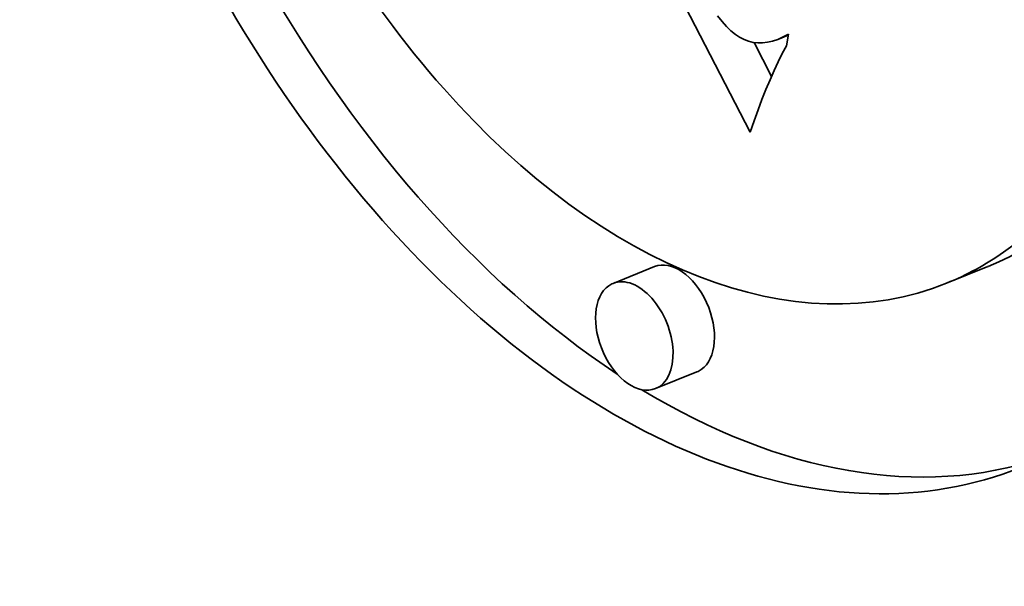
# Model space of a CAD drawing. Extents: x 0 to 10.8, y 0 to 8.3.
# Drawn here: x 8.8 to 9, y 5.6 to 5.7 of the extents above; entities that cross this region are included whole.
import ezdxf

# ---------------------------------------------------------------- set-up
doc = ezdxf.new("R2010")
doc.units = 0
doc.header["$MEASUREMENT"] = 0
doc.layers.get('0').update_dxf_attribs({"lineweight": 13})

msp = doc.modelspace()

# ---------------------------------------------------------------- linework, layer by layer
at = {"color": 7, "lineweight": 35, "ltscale": 0.002252}
msp.add_line((8.96736, 5.70409), (8.92603, 5.78411), dxfattribs=at)
at = {"color": 7, "lineweight": 35, "ltscale": 3.33653e-05}
msp.add_line((8.9613, 5.72559), (8.96214, 5.72455), dxfattribs=at)
at = {"color": 7, "lineweight": 35, "ltscale": 3.08407e-05}
msp.add_line((8.96214, 5.72455), (8.96297, 5.72363), dxfattribs=at)
at = {"color": 7, "lineweight": 35, "ltscale": 2.84652e-05}
msp.add_line((8.96297, 5.72363), (8.96379, 5.72284), dxfattribs=at)
at = {"color": 7, "lineweight": 35, "ltscale": 2.62172e-05}
msp.add_line((8.96379, 5.72284), (8.9646, 5.72218), dxfattribs=at)
at = {"color": 7, "lineweight": 35, "ltscale": 2.4173e-05}
msp.add_line((8.9646, 5.72218), (8.9654, 5.72164), dxfattribs=at)
at = {"color": 7, "lineweight": 35, "ltscale": 2.28168e-05}
msp.add_line((8.9654, 5.72164), (8.96621, 5.72121), dxfattribs=at)
at = {"color": 7, "lineweight": 35, "ltscale": 5.24799e-05}
msp.add_line((8.97246, 5.72126), (8.97441, 5.72205), dxfattribs=at)
at = {"color": 7, "lineweight": 35, "ltscale": 2.6842e-05}
msp.add_line((8.97246, 5.72126), (8.97344, 5.7217), dxfattribs=at)
at = {"color": 7, "lineweight": 35, "ltscale": 2.8513e-05}
msp.add_line((8.97344, 5.7217), (8.97444, 5.72225), dxfattribs=at)
at = {"color": 7, "lineweight": 35, "ltscale": 2.62765e-05}
msp.add_line((8.97344, 5.7217), (8.97442, 5.7221), dxfattribs=at)
at = {"color": 7, "lineweight": 35, "ltscale": 5.52542e-05}
msp.add_line((8.97444, 5.72225), (8.97407, 5.72007), dxfattribs=at)
at = {"color": 7, "lineweight": 35, "ltscale": 2.22027e-05}
msp.add_line((8.96621, 5.72121), (8.96704, 5.7209), dxfattribs=at)
at = {"color": 7, "lineweight": 35, "ltscale": 2.18973e-05}
msp.add_line((8.96704, 5.7209), (8.96789, 5.72069), dxfattribs=at)
at = {"color": 7, "lineweight": 35, "ltscale": 2.19603e-05}
msp.add_line((8.96789, 5.72069), (8.96876, 5.72059), dxfattribs=at)
at = {"color": 7, "lineweight": 35, "ltscale": 0.000176319}
msp.add_line((8.9713, 5.7144), (8.96806, 5.72067), dxfattribs=at)
at = {"color": 7, "lineweight": 35, "ltscale": 2.23412e-05}
msp.add_line((8.96876, 5.72059), (8.96965, 5.7206), dxfattribs=at)
at = {"color": 7, "lineweight": 35, "ltscale": 2.30681e-05}
msp.add_line((8.96965, 5.7206), (8.97057, 5.72071), dxfattribs=at)
at = {"color": 7, "lineweight": 35, "ltscale": 2.40813e-05}
msp.add_line((8.97057, 5.72071), (8.97151, 5.72093), dxfattribs=at)
at = {"color": 7, "lineweight": 35, "ltscale": 2.53408e-05}
msp.add_line((8.97151, 5.72093), (8.97246, 5.72126), dxfattribs=at)
at = {"color": 7, "lineweight": 35, "ltscale": 4.11905e-05}
msp.add_line((8.97407, 5.72007), (8.9733, 5.71862), dxfattribs=at)
at = {"color": 7, "lineweight": 35, "ltscale": 4.29105e-05}
msp.add_line((8.9733, 5.71862), (8.97253, 5.71708), dxfattribs=at)
at = {"color": 7, "lineweight": 35, "ltscale": 4.46261e-05}
msp.add_line((8.97253, 5.71708), (8.97177, 5.71547), dxfattribs=at)
at = {"color": 7, "lineweight": 35, "ltscale": 4.63808e-05}
msp.add_line((8.97177, 5.71547), (8.97102, 5.71377), dxfattribs=at)
at = {"color": 7, "lineweight": 35, "ltscale": 4.81566e-05}
msp.add_line((8.97102, 5.71377), (8.97027, 5.712), dxfattribs=at)
at = {"color": 7, "lineweight": 35, "ltscale": 4.99651e-05}
msp.add_line((8.97027, 5.712), (8.96953, 5.71014), dxfattribs=at)
at = {"color": 7, "lineweight": 35, "ltscale": 5.17764e-05}
msp.add_line((8.96953, 5.71014), (8.9688, 5.7082), dxfattribs=at)
at = {"color": 7, "lineweight": 35, "ltscale": 5.35851e-05}
msp.add_line((8.9688, 5.7082), (8.96808, 5.70618), dxfattribs=at)
at = {"color": 7, "lineweight": 35, "ltscale": 5.54117e-05}
msp.add_line((8.96808, 5.70618), (8.96736, 5.70409), dxfattribs=at)
at = {"color": 7, "lineweight": 35, "ltscale": 0.000206667}
for p, q in [((8.94963, 5.67919), (8.94197, 5.6761)), ((9.01138, 5.67922), (9.00372, 5.67613)), ((8.95749, 5.65971), (8.94982, 5.65662))]:
    msp.add_line(p, q, dxfattribs=at)
at = {"color": 7, "lineweight": 35, "ltscale": 0.03937}
for centre, major_axis, start_param, end_param in [((8.32424, 5.36196), (0.67043, -1.66186), 0.000026, 1.998424), ((8.95264, 5.80272), (0.06482, -0.16067), 0.14223, 3.141706), ((8.95264, 5.80272), (0.06482, -0.16067), 3.141706, 6.283299), ((8.95264, 5.80272), (0.05107, -0.12659), 0.14223, 3.141706), ((8.95264, 5.80272), (0.05107, -0.12659), 3.141706, 6.283299), ((8.96031, 5.80581), (-0.05107, 0.12659), 3.141706, 3.963972), ((8.96031, 5.80581), (-0.06482, 0.16067), 1.75553, 2.413261), ((8.95264, 5.80272), (0.05107, -0.12659), 0.000113, 0.14223), ((8.95356, 5.66945), (-0.00393, 0.00974), 3.283822, 6.283299), ((8.9459, 5.66636), (0.00393, -0.00974), 3.141706, 3.283822), ((8.9459, 5.66636), (0.00393, -0.00974), 0.000113, 3.141706), ((8.9459, 5.66636), (0.00393, -0.00974), 3.283822, 6.283299), ((8.95356, 5.66945), (-0.00393, 0.00974), 3.141706, 3.283822), ((8.96031, 5.80581), (-0.06482, 0.16067), 2.452085, 3.102817)]:
    msp.add_ellipse(centre, major_axis=major_axis, ratio=0.616564, start_param=start_param, end_param=end_param, dxfattribs=at)

doc.saveas('drawing.dxf')
